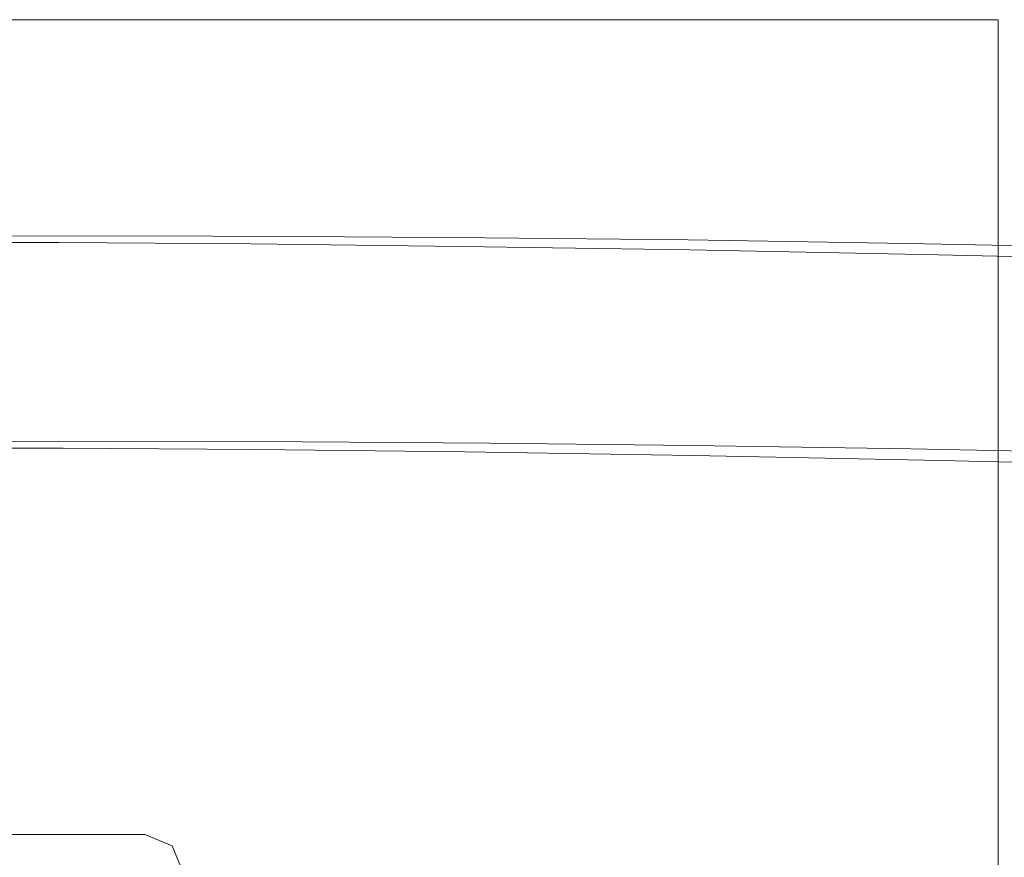
# Model space of a CAD drawing. Extents: x -103 to 380, y -187 to 0.
# Drawn here: x 45 to 95, y -75 to -32 of the extents above; entities that cross this region are included whole.
import ezdxf

# ---------------------------------------------------------------- set-up
doc = ezdxf.new("R2010")
doc.units = 0
doc.header["$LTSCALE"] = 500
doc.header["$MEASUREMENT"] = 0
doc.layers.add('BESCO_CHROM', color=7, linetype='Continuous')
doc.layers.add('BESCO_WAZ', color=7, linetype='Continuous')

msp = doc.modelspace()

# ---------------------------------------------------------------- linework, layer by layer
at = {"layer": 'BESCO_CHROM', "lineweight": 0}
for points, invisible_edges in [([(-94.821, -32.107, 21), (51.179, -74.107, 21), (95.178, -32.107, 21), (-94.821, -32.107, 21)], 11), ([(-94.821, -74.107, 21), (51.179, -74.107, 21), (-94.821, -32.107, 21), (-94.821, -74.107, 21)], 11), ([(95.178, -32.107, 21), (95.178, -32.107, -21), (-94.821, -32.107, -21), (-94.821, -32.107, 21)], 13), ([(93.959, -33.326, -21), (-93.602, -33.326, -21), (-94.821, -32.107, -21), (95.178, -32.107, -21)], 15), ([(95.178, -32.107, 21), (51.179, -74.107, 21), (52.592, -74.693, 21), (95.178, -32.107, 21)], 13), ([(95.178, -32.107, 21), (52.592, -74.693, 21), (95.178, -107.107, 21), (95.178, -32.107, 21)], 11), ([(93.959, -105.888, -21), (93.959, -33.326, -21), (95.178, -32.107, -21), (95.178, -107.107, -21)], 15), ([(95.178, -32.107, -21), (95.178, -32.107, 21), (95.178, -107.107, 21), (95.178, -107.107, -21)], 2), ([(-93.602, -33.326, -21), (51.421, -72.888, -21), (-93.602, -72.888, -21), (-93.602, -33.326, -21)], 15), ([(93.959, -33.326, -21), (51.421, -72.888, -21), (-93.602, -33.326, -21), (93.959, -33.326, -21)], 15), ([(51.421, -72.888, -21), (93.959, -33.326, -21), (53.525, -73.76, -21), (51.421, -72.888, -21)], 15), ([(53.525, -73.76, -21), (93.959, -33.326, -21), (54.398, -75.864, -21), (53.525, -73.76, -21)], 15), ([(54.398, -105.888, -21), (54.398, -75.864, -21), (93.959, -33.326, -21), (93.959, -105.888, -21)], 15), ([(-93.602, -72.888, -21), (51.421, -72.888, -21), (51.179, -74.107, -21), (-94.821, -74.107, -21)], 15), ([(51.421, -72.888, -21), (53.525, -73.76, -21), (52.592, -74.693, -21), (51.179, -74.107, -21)], 15), ([(53.525, -73.76, -21), (54.398, -75.864, -21), (53.179, -76.107, -21), (52.592, -74.693, -21)], 15), ([(-94.821, -74.107, -21), (51.179, -74.107, -21), (51.179, -74.107, 21), (-94.821, -74.107, 21)], 2), ([(51.179, -74.107, 21), (51.179, -74.107, -21), (52.592, -74.693, -21), (52.592, -74.693, 21)], 13), ([(95.178, -107.107, 21), (52.592, -74.693, 21), (53.179, -76.107, 21), (95.178, -107.107, 21)], 13), ([(52.592, -74.693, 21), (52.592, -74.693, -21), (53.179, -76.107, -21), (53.179, -76.107, 21)], 12)]:
    msp.add_3dface(points, dxfattribs=dict(at, invisible_edges=invisible_edges))
at = {"layer": 'BESCO_WAZ', "lineweight": 0}
for points, invisible_edges in [([(37.691, -40.394, -217.503), (45.725, -40.381, -241.93), (43.936, -40.214, -242.558), (35.88, -40.227, -218.065)], 15), ([(39.421, -40.979, -216.967), (47.434, -40.966, -241.33), (45.725, -40.381, -241.93), (37.691, -40.394, -217.503)], 15), ([(42.157, -40.472, -243.182), (51.096, -40.497, -267.151), (49.442, -41.169, -267.811), (40.476, -41.144, -243.771)], 15), ([(43.936, -40.214, -242.558), (52.848, -40.238, -266.452), (51.096, -40.497, -267.151), (42.157, -40.472, -243.182)], 15), ([(45.725, -40.381, -241.93), (54.608, -40.405, -265.749), (52.848, -40.238, -266.452), (43.936, -40.214, -242.558)], 15), ([(47.434, -40.966, -241.33), (56.29, -40.99, -265.076), (54.608, -40.405, -265.749), (45.725, -40.381, -241.93)], 15), ([(51.096, -40.497, -267.151), (60.912, -40.565, -290.171), (59.293, -41.238, -290.912), (49.442, -41.169, -267.811)], 15), ([(52.848, -40.238, -266.452), (62.626, -40.306, -289.385), (60.912, -40.565, -290.171), (51.096, -40.497, -267.151)], 15), ([(54.608, -40.405, -265.749), (64.349, -40.473, -288.593), (62.626, -40.306, -289.385), (52.848, -40.238, -266.452)], 15), ([(56.29, -40.99, -265.076), (65.994, -41.057, -287.835), (64.349, -40.473, -288.593), (54.608, -40.405, -265.749)], 15), ([(60.912, -40.565, -290.171), (71.622, -40.686, -311.881), (70.05, -41.359, -312.719), (59.293, -41.238, -290.912)], 15), ([(62.626, -40.306, -289.385), (73.285, -40.426, -310.992), (71.622, -40.686, -311.881), (60.912, -40.565, -290.171)], 15), ([(64.349, -40.473, -288.593), (74.955, -40.592, -310.096), (73.285, -40.426, -310.992), (62.626, -40.306, -289.385)], 15), ([(65.994, -41.057, -287.835), (76.55, -41.176, -309.237), (74.955, -40.592, -310.096), (64.349, -40.473, -288.593)], 15), ([(73.285, -40.426, -310.992), (84.835, -40.605, -330.911), (83.243, -40.866, -331.922), (71.622, -40.686, -311.881)], 15), ([(74.955, -40.592, -310.096), (86.433, -40.77, -329.891), (84.835, -40.605, -330.911), (73.285, -40.426, -310.992)], 15), ([(76.55, -41.176, -309.237), (87.959, -41.353, -328.913), (86.433, -40.77, -329.891), (74.955, -40.592, -310.096)], 15), ([(84.835, -40.605, -330.911), (97.291, -40.851, -348.778), (95.801, -41.114, -349.933), (83.243, -40.866, -331.922)], 15), ([(86.433, -40.77, -329.891), (98.787, -41.014, -347.612), (97.291, -40.851, -348.778), (84.835, -40.605, -330.911)], 15), ([(40.984, -41.952, -216.484), (48.978, -41.939, -240.789), (47.434, -40.966, -241.33), (39.421, -40.979, -216.967)], 15), ([(48.978, -41.939, -240.789), (57.808, -41.963, -264.467), (56.29, -40.99, -265.076), (47.434, -40.966, -241.33)], 15), ([(57.808, -41.963, -264.467), (67.479, -42.03, -287.148), (65.994, -41.057, -287.835), (56.29, -40.99, -265.076)], 15), ([(67.479, -42.03, -287.148), (77.99, -42.149, -308.459), (76.55, -41.176, -309.237), (65.994, -41.057, -287.835)], 15), ([(71.622, -40.686, -311.881), (83.243, -40.866, -331.922), (81.738, -41.54, -332.873), (70.05, -41.359, -312.719)], 15), ([(83.243, -40.866, -331.922), (95.801, -41.114, -349.933), (94.391, -41.79, -351.019), (81.738, -41.54, -332.873)], 15), ([(87.959, -41.353, -328.913), (100.212, -41.595, -346.493), (98.787, -41.014, -347.612), (86.433, -40.77, -329.891)], 15), ([(40.476, -41.144, -243.771), (49.442, -41.169, -267.811), (47.968, -42.22, -268.397), (38.979, -42.196, -244.296)], 15), ([(49.442, -41.169, -267.811), (59.293, -41.238, -290.912), (57.85, -42.289, -291.571), (47.968, -42.22, -268.397)], 15), ([(59.293, -41.238, -290.912), (70.05, -41.359, -312.719), (68.649, -42.411, -313.462), (57.85, -42.289, -291.571)], 15), ([(70.05, -41.359, -312.719), (81.738, -41.54, -332.873), (80.396, -42.593, -333.716), (68.649, -42.411, -313.462)], 15), ([(77.99, -42.149, -308.459), (89.334, -42.325, -328.026), (87.959, -41.353, -328.913), (76.55, -41.176, -309.237)], 15), ([(81.738, -41.54, -332.873), (94.391, -41.79, -351.019), (93.132, -42.845, -351.98), (80.396, -42.593, -333.716)], 15), ([(89.334, -42.325, -328.026), (101.497, -42.565, -345.477), (100.212, -41.595, -346.493), (87.959, -41.353, -328.913)], 15), ([(95.801, -41.114, -349.933), (109.326, -41.437, -365.551), (108.053, -42.116, -366.793), (94.391, -41.79, -351.019)], 15), ([(42.301, -43.265, -216.077), (50.278, -43.252, -240.332), (48.978, -41.939, -240.789), (40.984, -41.952, -216.484)], 14), ([(50.278, -43.252, -240.332), (59.087, -43.276, -263.954), (57.808, -41.963, -264.467), (48.978, -41.939, -240.789)], 14), ([(59.087, -43.276, -263.954), (68.729, -43.343, -286.568), (67.479, -42.03, -287.148), (57.808, -41.963, -264.467)], 14), ([(68.729, -43.343, -286.568), (79.201, -43.461, -307.8), (77.99, -42.149, -308.459), (67.479, -42.03, -287.148)], 14), ([(94.391, -41.79, -351.019), (108.053, -42.116, -366.793), (106.915, -43.174, -367.892), (93.132, -42.845, -351.98)], 15), ([(38.979, -42.196, -244.296), (47.968, -42.22, -268.397), (46.748, -43.598, -268.882), (37.74, -43.574, -244.73)], 15), ([(47.968, -42.22, -268.397), (57.85, -42.289, -291.571), (56.655, -43.668, -292.114), (46.748, -43.598, -268.882)], 15), ([(57.85, -42.289, -291.571), (68.649, -42.411, -313.462), (67.488, -43.79, -314.074), (56.655, -43.668, -292.114)], 15), ([(68.649, -42.411, -313.462), (80.396, -42.593, -333.716), (79.283, -43.973, -334.41), (67.488, -43.79, -314.074)], 15), ([(79.201, -43.461, -307.8), (90.491, -43.636, -327.274), (89.334, -42.325, -328.026), (77.99, -42.149, -308.459)], 14), ([(80.396, -42.593, -333.716), (93.132, -42.845, -351.98), (92.087, -44.225, -352.77), (79.283, -43.973, -334.41)], 15), ([(90.491, -43.636, -327.274), (102.576, -43.874, -344.615), (101.497, -42.565, -345.477), (89.334, -42.325, -328.026)], 14), ([(93.132, -42.845, -351.98), (106.915, -43.174, -367.892), (105.967, -44.557, -368.793), (92.087, -44.225, -352.77)], 15), ([(37.74, -43.574, -244.73), (46.748, -43.598, -268.882), (45.843, -45.234, -269.24), (36.821, -45.21, -245.052)], 14), ([(43.305, -44.851, -215.767), (51.27, -44.839, -239.984), (50.278, -43.252, -240.332), (42.301, -43.265, -216.077)], 15), ([(46.748, -43.598, -268.882), (56.655, -43.668, -292.114), (55.768, -45.304, -292.514), (45.843, -45.234, -269.24)], 14), ([(51.27, -44.839, -239.984), (60.063, -44.862, -263.561), (59.087, -43.276, -263.954), (50.278, -43.252, -240.332)], 15), ([(60.063, -44.862, -263.561), (69.683, -44.929, -286.124), (68.729, -43.343, -286.568), (59.087, -43.276, -263.954)], 15), ([(69.683, -44.929, -286.124), (80.124, -45.047, -307.295), (79.201, -43.461, -307.8), (68.729, -43.343, -286.568)], 15), ([(80.124, -45.047, -307.295), (91.371, -45.221, -326.696), (90.491, -43.636, -327.274), (79.201, -43.461, -307.8)], 15), ([(91.371, -45.221, -326.696), (103.396, -45.458, -343.95), (102.576, -43.874, -344.615), (90.491, -43.636, -327.274)], 15), ([(56.655, -43.668, -292.114), (67.488, -43.79, -314.074), (66.626, -45.426, -314.524), (55.768, -45.304, -292.514)], 14), ([(67.488, -43.79, -314.074), (79.283, -43.973, -334.41), (78.455, -45.609, -334.918), (66.626, -45.426, -314.524)], 14), ([(79.283, -43.973, -334.41), (92.087, -44.225, -352.77), (91.308, -45.863, -353.348), (78.455, -45.609, -334.918)], 14), ([(92.087, -44.225, -352.77), (105.967, -44.557, -368.793), (105.259, -46.197, -369.452), (91.308, -45.863, -353.348)], 12), ([(43.948, -46.632, -215.57), (51.904, -46.619, -239.761), (51.27, -44.839, -239.984), (43.305, -44.851, -215.767)], 15), ([(51.904, -46.619, -239.761), (60.686, -46.643, -263.309), (60.063, -44.862, -263.561), (51.27, -44.839, -239.984)], 15), ([(60.686, -46.643, -263.309), (70.291, -46.71, -285.837), (69.683, -44.929, -286.124), (60.063, -44.862, -263.561)], 15), ([(70.291, -46.71, -285.837), (80.712, -46.827, -306.967), (80.124, -45.047, -307.295), (69.683, -44.929, -286.124)], 15), ([(80.712, -46.827, -306.967), (91.931, -47.001, -326.319), (91.371, -45.221, -326.696), (80.124, -45.047, -307.295)], 15), ([(36.821, -45.21, -245.052), (45.843, -45.234, -269.24), (45.299, -47.045, -269.454), (36.269, -47.021, -245.245)], 15), ([(45.843, -45.234, -269.24), (55.768, -45.304, -292.514), (55.234, -47.115, -292.752), (45.299, -47.045, -269.454)], 15), ([(55.768, -45.304, -292.514), (66.626, -45.426, -314.524), (66.106, -47.237, -314.789), (55.234, -47.115, -292.752)], 15), ([(66.626, -45.426, -314.524), (78.455, -45.609, -334.918), (77.954, -47.421, -335.217), (66.106, -47.237, -314.789)], 15), ([(78.455, -45.609, -334.918), (91.308, -45.863, -353.348), (90.834, -47.676, -353.685), (77.954, -47.421, -335.217)], 15), ([(91.931, -47.001, -326.319), (103.914, -47.238, -343.516), (103.396, -45.458, -343.95), (91.371, -45.221, -326.696)], 15), ([(91.308, -45.863, -353.348), (105.259, -46.197, -369.452), (104.825, -48.01, -369.834), (90.834, -47.676, -353.685)], 13), ([(44.196, -48.518, -215.495), (52.148, -48.505, -239.675), (51.904, -46.619, -239.761), (43.948, -46.632, -215.57)], 15), ([(52.148, -48.505, -239.675), (60.925, -48.529, -263.21), (60.686, -46.643, -263.309), (51.904, -46.619, -239.761)], 15), ([(60.925, -48.529, -263.21), (70.523, -48.596, -285.722), (70.291, -46.71, -285.837), (60.686, -46.643, -263.309)], 15), ([(36.269, -47.021, -245.245), (45.299, -47.045, -269.454), (45.142, -48.941, -269.513), (36.111, -48.917, -245.3)], 15), ([(45.299, -47.045, -269.454), (55.234, -47.115, -292.752), (55.079, -49.011, -292.815), (45.142, -48.941, -269.513)], 15), ([(55.234, -47.115, -292.752), (66.106, -47.237, -314.789), (65.954, -49.134, -314.857), (55.079, -49.011, -292.815)], 15), ([(70.523, -48.596, -285.722), (80.935, -48.713, -306.833), (80.712, -46.827, -306.967), (70.291, -46.71, -285.837)], 15), ([(80.935, -48.713, -306.833), (92.141, -48.887, -326.164), (91.931, -47.001, -326.319), (80.712, -46.827, -306.967)], 15), ([(92.141, -48.887, -326.164), (104.106, -49.123, -343.335), (103.914, -47.238, -343.516), (91.931, -47.001, -326.319)], 15), ([(66.106, -47.237, -314.789), (77.954, -47.421, -335.217), (77.805, -49.317, -335.291), (65.954, -49.134, -314.857)], 15), ([(77.954, -47.421, -335.217), (90.834, -47.676, -353.685), (90.69, -49.572, -353.765), (77.805, -49.317, -335.291)], 15), ([(90.834, -47.676, -353.685), (104.825, -48.01, -369.834), (104.687, -49.906, -369.922), (90.69, -49.572, -353.765)], 13), ([(44.037, -50.414, -215.546), (51.99, -50.401, -239.73), (52.148, -48.505, -239.675), (44.196, -48.518, -215.495)], 15), ([(51.99, -50.401, -239.73), (60.768, -50.425, -263.268), (60.925, -48.529, -263.21), (52.148, -48.505, -239.675)], 15), ([(60.768, -50.425, -263.268), (70.369, -50.492, -285.785), (70.523, -48.596, -285.722), (60.925, -48.529, -263.21)], 15), ([(70.369, -50.492, -285.785), (80.783, -50.609, -306.901), (80.935, -48.713, -306.833), (70.523, -48.596, -285.722)], 15), ([(80.783, -50.609, -306.901), (91.992, -50.783, -326.237), (92.141, -48.887, -326.164), (80.935, -48.713, -306.833)], 15), ([(36.111, -48.917, -245.3), (45.142, -48.941, -269.513), (45.381, -50.827, -269.414), (36.355, -50.803, -245.214)], 15), ([(45.142, -48.941, -269.513), (55.079, -49.011, -292.815), (55.312, -50.897, -292.7), (45.381, -50.827, -269.414)], 15), ([(55.079, -49.011, -292.815), (65.954, -49.134, -314.857), (66.177, -51.019, -314.724), (55.312, -50.897, -292.7)], 15), ([(65.954, -49.134, -314.857), (77.805, -49.317, -335.291), (78.015, -51.203, -335.135), (66.177, -51.019, -314.724)], 15), ([(91.992, -50.783, -326.237), (103.962, -51.019, -343.415), (104.106, -49.123, -343.335), (92.141, -48.887, -326.164)], 15), ([(77.805, -49.317, -335.291), (90.69, -49.572, -353.765), (90.882, -51.457, -353.584), (78.015, -51.203, -335.135)], 15), ([(90.69, -49.572, -353.765), (104.687, -49.906, -369.922), (104.852, -51.791, -369.709), (90.882, -51.457, -353.584)], 13), ([(43.479, -52.225, -215.721), (51.438, -52.212, -239.923), (51.99, -50.401, -239.73), (44.037, -50.414, -215.546)], 15), ([(51.438, -52.212, -239.923), (60.224, -52.236, -263.482), (60.768, -50.425, -263.268), (51.99, -50.401, -239.73)], 15), ([(60.224, -52.236, -263.482), (69.834, -52.303, -286.023), (70.369, -50.492, -285.785), (60.768, -50.425, -263.268)], 15), ([(69.834, -52.303, -286.023), (80.262, -52.421, -307.167), (80.783, -50.609, -306.901), (70.369, -50.492, -285.785)], 15), ([(80.262, -52.421, -307.167), (91.491, -52.595, -326.536), (91.992, -50.783, -326.237), (80.783, -50.609, -306.901)], 15), ([(36.355, -50.803, -245.214), (45.381, -50.827, -269.414), (46.004, -52.608, -269.161), (36.989, -52.584, -244.991)], 15), ([(45.381, -50.827, -269.414), (55.312, -50.897, -292.7), (55.92, -52.677, -292.413), (46.004, -52.608, -269.161)], 15), ([(55.312, -50.897, -292.7), (66.177, -51.019, -314.724), (66.765, -52.8, -314.396), (55.92, -52.677, -292.413)], 15), ([(66.177, -51.019, -314.724), (78.015, -51.203, -335.135), (78.575, -52.983, -334.759), (66.765, -52.8, -314.396)], 15), ([(78.015, -51.203, -335.135), (90.882, -51.457, -353.584), (91.401, -53.236, -353.15), (78.575, -52.983, -334.759)], 15), ([(91.491, -52.595, -326.536), (103.488, -52.831, -343.752), (103.962, -51.019, -343.415), (91.992, -50.783, -326.237)], 15), ([(90.882, -51.457, -353.584), (104.852, -51.791, -369.709), (105.312, -53.568, -369.209), (91.401, -53.236, -353.15)], 13), ([(42.55, -53.861, -216.011), (50.52, -53.848, -240.245), (51.438, -52.212, -239.923), (43.479, -52.225, -215.721)], 14), ([(50.52, -53.848, -240.245), (59.319, -53.872, -263.84), (60.224, -52.236, -263.482), (51.438, -52.212, -239.923)], 14), ([(59.319, -53.872, -263.84), (68.948, -53.939, -286.423), (69.834, -52.303, -286.023), (60.224, -52.236, -263.482)], 14), ([(36.989, -52.584, -244.991), (46.004, -52.608, -269.161), (46.98, -54.195, -268.768), (37.982, -54.17, -244.643)], 15), ([(46.004, -52.608, -269.161), (55.92, -52.677, -292.413), (56.873, -54.264, -291.969), (46.98, -54.195, -268.768)], 15), ([(55.92, -52.677, -292.413), (66.765, -52.8, -314.396), (67.687, -54.386, -313.89), (56.873, -54.264, -291.969)], 15), ([(68.948, -53.939, -286.423), (79.4, -54.057, -307.617), (80.262, -52.421, -307.167), (69.834, -52.303, -286.023)], 14), ([(79.4, -54.057, -307.617), (90.663, -54.231, -327.045), (91.491, -52.595, -326.536), (80.262, -52.421, -307.167)], 14), ([(90.663, -54.231, -327.045), (102.71, -54.469, -344.33), (103.488, -52.831, -343.752), (91.491, -52.595, -326.536)], 14), ([(66.765, -52.8, -314.396), (78.575, -52.983, -334.759), (79.455, -54.568, -334.18), (67.687, -54.386, -313.89)], 15), ([(78.575, -52.983, -334.759), (91.401, -53.236, -353.15), (92.22, -54.82, -352.485), (79.455, -54.568, -334.18)], 15), ([(91.401, -53.236, -353.15), (105.312, -53.568, -369.209), (106.044, -55.151, -368.444), (92.22, -54.82, -352.485)], 13), ([(37.982, -54.17, -244.643), (46.98, -54.195, -268.768), (48.259, -55.507, -268.255), (39.282, -55.483, -244.187)], 14), ([(41.296, -55.239, -216.402), (49.281, -55.226, -240.679), (50.52, -53.848, -240.245), (42.55, -53.861, -216.011)], 15), ([(46.98, -54.195, -268.768), (56.873, -54.264, -291.969), (58.124, -55.576, -291.389), (48.259, -55.507, -268.255)], 14), ([(49.281, -55.226, -240.679), (58.099, -55.25, -264.325), (59.319, -53.872, -263.84), (50.52, -53.848, -240.245)], 15), ([(56.873, -54.264, -291.969), (67.687, -54.386, -313.89), (68.899, -55.698, -313.232), (58.124, -55.576, -291.389)], 14), ([(58.099, -55.25, -264.325), (67.753, -55.317, -286.966), (68.948, -53.939, -286.423), (59.319, -53.872, -263.84)], 15), ([(67.753, -55.317, -286.966), (78.24, -55.436, -308.229), (79.4, -54.057, -307.617), (68.948, -53.939, -286.423)], 15), ([(78.24, -55.436, -308.229), (89.55, -55.611, -327.738), (90.663, -54.231, -327.045), (79.4, -54.057, -307.617)], 15), ([(89.55, -55.611, -327.738), (101.664, -55.85, -345.12), (102.71, -54.469, -344.33), (90.663, -54.231, -327.045)], 15), ([(67.687, -54.386, -313.89), (79.455, -54.568, -334.18), (80.612, -55.88, -333.428), (68.899, -55.698, -313.232)], 14), ([(79.455, -54.568, -334.18), (92.22, -54.82, -352.485), (93.299, -56.13, -351.623), (80.612, -55.88, -333.428)], 14), ([(39.781, -56.291, -216.873), (47.784, -56.278, -241.204), (49.281, -55.226, -240.679), (41.296, -55.239, -216.402)], 15), ([(47.784, -56.278, -241.204), (56.625, -56.301, -264.912), (58.099, -55.25, -264.325), (49.281, -55.226, -240.679)], 15), ([(56.625, -56.301, -264.912), (66.309, -56.369, -287.625), (67.753, -55.317, -286.966), (58.099, -55.25, -264.325)], 15), ([(66.309, -56.369, -287.625), (76.838, -56.488, -308.972), (78.24, -55.436, -308.229), (67.753, -55.317, -286.966)], 15), ([(92.22, -54.82, -352.485), (106.044, -55.151, -368.444), (107.011, -56.458, -367.454), (93.299, -56.13, -351.623)], 14), ([(39.282, -55.483, -244.187), (48.259, -55.507, -268.255), (49.777, -56.481, -267.647), (40.825, -56.456, -243.645)], 15), ([(48.259, -55.507, -268.255), (58.124, -55.576, -291.389), (59.609, -56.549, -290.702), (49.777, -56.481, -267.647)], 15), ([(58.124, -55.576, -291.389), (68.899, -55.698, -313.232), (70.338, -56.67, -312.453), (59.609, -56.549, -290.702)], 15), ([(68.899, -55.698, -313.232), (80.612, -55.88, -333.428), (81.987, -56.851, -332.541), (70.338, -56.67, -312.453)], 15), ([(76.838, -56.488, -308.972), (88.207, -56.664, -328.582), (89.55, -55.611, -327.738), (78.24, -55.436, -308.229)], 15), ([(88.207, -56.664, -328.582), (100.405, -56.905, -346.082), (101.664, -55.85, -345.12), (89.55, -55.611, -327.738)], 15), ([(38.08, -56.963, -217.401), (46.103, -56.95, -241.794), (47.784, -56.278, -241.204), (39.781, -56.291, -216.873)], 15), ([(46.103, -56.95, -241.794), (54.971, -56.974, -265.571), (56.625, -56.301, -264.912), (47.784, -56.278, -241.204)], 15), ([(54.971, -56.974, -265.571), (64.69, -57.042, -288.366), (66.309, -56.369, -287.625), (56.625, -56.301, -264.912)], 15), ([(80.612, -55.88, -333.428), (93.299, -56.13, -351.623), (94.584, -57.099, -350.607), (81.987, -56.851, -332.541)], 15), ([(93.299, -56.13, -351.623), (107.011, -56.458, -367.454), (108.164, -57.424, -366.288), (94.584, -57.099, -350.607)], 15), ([(40.825, -56.456, -243.645), (49.777, -56.481, -267.647), (51.459, -57.065, -266.974), (42.534, -57.041, -243.045)], 15), ([(49.777, -56.481, -267.647), (59.609, -56.549, -290.702), (61.254, -57.134, -289.944), (51.459, -57.065, -266.974)], 15), ([(59.609, -56.549, -290.702), (70.338, -56.67, -312.453), (71.933, -57.254, -311.595), (61.254, -57.134, -289.944)], 15), ([(64.69, -57.042, -288.366), (75.267, -57.161, -309.809), (76.838, -56.488, -308.972), (66.309, -56.369, -287.625)], 15), ([(70.338, -56.67, -312.453), (81.987, -56.851, -332.541), (83.513, -57.434, -331.563), (71.933, -57.254, -311.595)], 15), ([(75.267, -57.161, -309.809), (86.703, -57.338, -329.532), (88.207, -56.664, -328.582), (76.838, -56.488, -308.972)], 15), ([(86.703, -57.338, -329.532), (98.995, -57.58, -347.167), (100.405, -56.905, -346.082), (88.207, -56.664, -328.582)], 15), ([(36.279, -57.222, -217.96), (44.324, -57.209, -242.418), (46.103, -56.95, -241.794), (38.08, -56.963, -217.401)], 15), ([(42.534, -57.041, -243.045), (51.459, -57.065, -266.974), (53.219, -57.233, -266.27), (44.324, -57.209, -242.418)], 15), ([(44.324, -57.209, -242.418), (53.219, -57.233, -266.27), (54.971, -56.974, -265.571), (46.103, -56.95, -241.794)], 15), ([(51.459, -57.065, -266.974), (61.254, -57.134, -289.944), (62.976, -57.301, -289.152), (53.219, -57.233, -266.27)], 15), ([(53.219, -57.233, -266.27), (62.976, -57.301, -289.152), (64.69, -57.042, -288.366), (54.971, -56.974, -265.571)], 15), ([(61.254, -57.134, -289.944), (71.933, -57.254, -311.595), (73.604, -57.421, -310.698), (62.976, -57.301, -289.152)], 15), ([(62.976, -57.301, -289.152), (73.604, -57.421, -310.698), (75.267, -57.161, -309.809), (64.69, -57.042, -288.366)], 15), ([(71.933, -57.254, -311.595), (83.513, -57.434, -331.563), (85.111, -57.599, -330.543), (73.604, -57.421, -310.698)], 15), ([(73.604, -57.421, -310.698), (85.111, -57.599, -330.543), (86.703, -57.338, -329.532), (75.267, -57.161, -309.809)], 15), ([(81.987, -56.851, -332.541), (94.584, -57.099, -350.607), (96.01, -57.68, -349.488), (83.513, -57.434, -331.563)], 15), ([(85.111, -57.599, -330.543), (97.505, -57.843, -348.322), (98.995, -57.58, -347.167), (86.703, -57.338, -329.532)], 15), ([(94.584, -57.099, -350.607), (108.164, -57.424, -366.288), (109.446, -58.001, -365.005), (96.01, -57.68, -349.488)], 15), ([(83.513, -57.434, -331.563), (96.01, -57.68, -349.488), (97.505, -57.843, -348.322), (85.111, -57.599, -330.543)], 15)]:
    msp.add_3dface(points, dxfattribs=dict(at, invisible_edges=invisible_edges))

doc.saveas('drawing.dxf')
